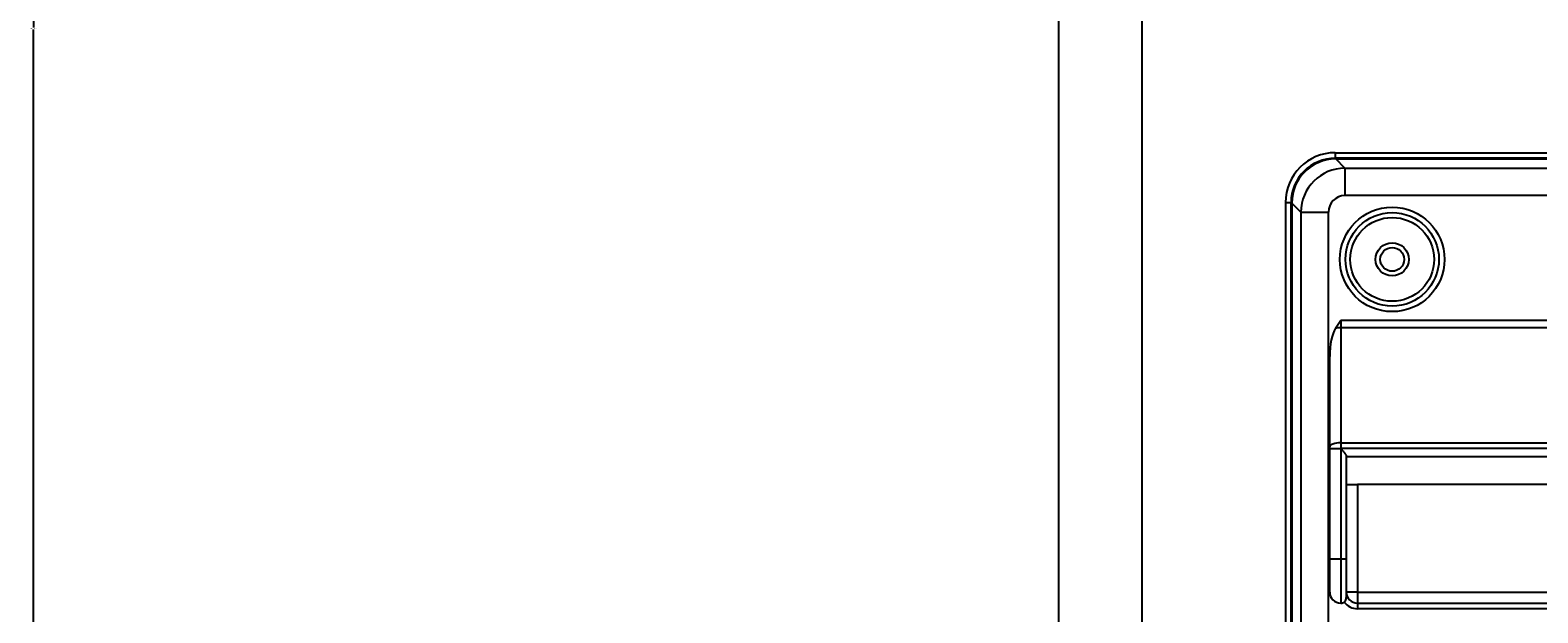
# Model space of a CAD drawing. Units: millimetres. Extents: x 3268 to 21048, y 0 to 6434.
# Drawn here: x 4845 to 5118, y 3201 to 3306 of the extents above; entities that cross this region are included whole.
import ezdxf

# ---------------------------------------------------------------- set-up
doc = ezdxf.new("R2010")
doc.units = ezdxf.units.MM
doc.layers.add('LG-DIMENSION', color=7, linetype='Continuous')
doc.layers.add('LG-Product', color=3, linetype='Continuous')
doc.dimstyles.get("Standard").update_dxf_attribs({"dimtxt": 0.18, "dimasz": 0.18, "dimexe": 0.18, "dimexo": 0.0625, "dimgap": 0.09, "dimtad": 0, "dimtih": 1, "dimtoh": 1, "dimdec": 4, "dimzin": 0, "dimdsep": 46, "dimtxsty": 'Standard', "dimcen": 0.09, "dimadec": 0, "dimazin": 0, "dimtfac": 1, "dimtdec": 4, "dimtofl": 0, "dimtmove": 0, "dimatfit": 3, "dimfxl": 1, "dimtolj": 1, "dimtzin": 0, "dimarcsym": 0})

# ---------------------------------------------------------------- blocks, each defined once
blk = doc.blocks.new('*D16')
at = {"layer": 'Defpoints', "color": 0, "transparency": 16777216}
for p in [(5139.58, 3996.42), (4846.06, 2616.42), (5190.04, 2616.42)]:
    blk.add_point(p, dxfattribs=at)
at = {"layer": 'LG-DIMENSION', "color": 0, "lineweight": -2, "transparency": 16777216}
for p, q in [((5139.52, 3996.42), (4845.88, 3996.42)), ((4846.06, 3996.24), (4846.06, 3306.6)), ((4846.06, 2616.6), (4846.06, 3306.24)), ((5189.98, 2616.42), (4845.88, 2616.42))]:
    blk.add_line(p, q, dxfattribs=at)
at = {"layer": 'LG-DIMENSION', "color": 0, "transparency": 16777216}
for points in [[(4846.03, 3996.24), (4846.09, 3996.24), (4846.06, 3996.42)], [(4846.03, 2616.6), (4846.09, 2616.6), (4846.06, 2616.42)]]:
    blk.add_solid(points, dxfattribs=at)
at = {"layer": 'LG-DIMENSION', "color": 0, "transparency": 16777216, "insert": (4846.06, 3306.42), "char_height": 0.18, "attachment_point": 5}
blk.add_mtext('\\A1;1380.0000', dxfattribs=at)

msp = doc.modelspace()

# ---------------------------------------------------------------- linework, layer by layer
at = {"layer": 'LG-Product'}
for p, q in [((5031.65504, 2640.71984), (5031.65504, 3968.31984)), ((5046.65504, 3968.31984), (5046.65504, 2640.71984)), ((5081.65504, 3283.91984), (5651.65504, 3283.91984)), ((5081.65504, 3283.91984), (5081.65504, 3282.91984)), ((5651.65504, 3282.91984), (5081.65504, 3282.91984)), ((5081.75583, 3282.78861), (5651.55425, 3282.78861)), ((5083.41249, 3281.13194), (5081.75583, 3282.78861)), ((5083.41249, 3281.13194), (5649.89758, 3281.13194)), ((5083.41249, 3281.13194), (5083.41249, 3276.15097)), ((5072.65504, 3274.91984), (5073.65504, 3274.91984)), ((5072.65504, 3274.91984), (5072.65504, 2684.91984)), ((5073.65504, 2684.91984), (5073.65504, 3274.91984)), ((5073.78627, 3274.81905), (5073.78627, 2685.02063)), ((5073.78627, 3274.81905), (5075.44294, 3273.16238)), ((5649.89758, 3276.15097), (5083.41249, 3276.15097)), ((5075.44294, 3273.16238), (5080.42391, 3273.16238)), ((5075.44294, 3273.16238), (5075.44294, 2686.6773)), ((5080.42391, 3174.41483), (5080.42391, 3273.16238)), ((5082.65504, 3253.60497), (5174.15504, 3253.60497)), ((5082.65504, 3253.60497), (5082.65504, 3252.23689)), ((5174.15504, 3252.23689), (5082.65504, 3252.23689)), ((5082.65504, 3252.23689), (5082.65504, 3231.41692)), ((5080.65504, 3230.73288), (5080.65504, 3247.05205)), ((5080.65504, 3230.39086), (5080.65504, 3230.73288)), ((5080.65504, 3230.39086), (5082.65504, 3230.39086)), ((5080.65504, 3210.41984), (5080.65504, 3230.39086)), ((5082.65504, 3231.41692), (5174.15504, 3231.41692)), ((5082.65504, 3231.41692), (5082.65504, 3230.41189)), ((5174.15504, 3230.41189), (5082.65504, 3230.41189)), ((5082.65504, 3230.41189), (5082.65504, 3230.39086)), ((5082.65504, 3230.39086), (5082.68435, 3230.39086)), ((5082.65504, 3230.39086), (5082.65504, 3210.41984)), ((5083.65504, 3229.01255), (5083.65504, 3210.41984)), ((5083.65504, 3228.92676), (5173.15504, 3228.92676)), ((5083.65504, 3223.91984), (5085.65504, 3223.91984)), ((5171.15504, 3223.91984), (5085.65504, 3223.91984)), ((5085.65504, 3223.91984), (5085.65504, 3204.41984)), ((5080.65504, 3204.41984), (5080.65504, 3210.41984)), ((5080.65504, 3210.41984), (5082.65504, 3210.41984)), ((5082.65504, 3210.41984), (5082.65504, 3202.41984)), ((5082.65504, 3210.41984), (5083.65504, 3210.41984)), ((5083.65504, 3210.41984), (5083.65504, 3203.41984)), ((5085.65504, 3204.41984), (5083.65504, 3204.41984)), ((5085.65504, 3204.41984), (5085.65504, 3202.41984)), ((5085.65504, 3204.41984), (5159.35069, 3204.41984)), ((5085.65504, 3202.41984), (5171.15504, 3202.41984)), ((5085.65504, 3202.41984), (5085.65504, 3201.41984)), ((5171.15504, 3201.41984), (5085.65504, 3201.41984))]:
    msp.add_line(p, q, dxfattribs=at)
for centre, radius in [((5091.95504, 3264.61984), 9.45747), ((5091.95504, 3264.61984), 8.45833), ((5091.95504, 3264.61984), 7.5816), ((5091.95504, 3264.61984), 3), ((5091.95504, 3264.61984), 2.15), ((5366.65504, 2979.91984), 277.80475), ((5366.65504, 2979.91984), 277.30861), ((5366.65504, 2979.91984), 276.19139), ((5366.65504, 2979.91984), 275.69525), ((5366.65504, 2979.91984), 266.30475), ((5366.65504, 2979.91984), 265.80861), ((5366.65504, 2979.91984), 264.69139), ((5366.65504, 2979.91984), 264.19525), ((5366.65504, 2979.91984), 254.80475), ((5366.65504, 2979.91984), 254.30861), ((5366.65504, 2979.91984), 253.19139), ((5366.65504, 2979.91984), 252.69525)]:
    msp.add_circle(centre, radius, dxfattribs=at)
for centre, radius, start, end in [((5081.65504, 3274.91984), 9, 90, 180), ((5081.65504, 3274.91984), 8, 90, 180), ((5366.65504, 2979.91984), 287.94139, 97.4398693, 173.3428796), ((5366.65504, 2979.91984), 288.55861, 98.3259374, 172.3643856), ((5366.65504, 2979.91984), 287.44525, 98.2934807, 171.7065193), ((5366.65504, 2979.91984), 289.05475, 100.2527023, 169.7472977), ((5082.65504, 3204.41984), 2, 180, 270), ((5082.65504, 3203.41984), 1, 311.1338654, 0), ((5085.65504, 3204.41984), 2, 180, 270), ((5082.65504, 3203.41984), 1, 270, 306.8698976), ((5085.65504, 3204.41984), 3, 216.8698976, 270)]:
    msp.add_arc(centre, radius, start, end, dxfattribs=at)
for centre, major_axis, ratio, start_param, end_param in [((5081.81683, 3274.75805), (-5.69999, 5.69999), 0.992432509, 5.501585242, 7.064785372), ((5083.43537, 3273.13951), (5.65685, 5.65685), 0.998129766, 0.789196262, 2.352396392), ((5083.43537, 3273.13951), (-2.1375, 2.1375), 0.992432509, 5.501585242, 7.064785372), ((5082.65504, 3251.55285), (-2, 0), 0.342020143, 4.71238898, 5.224637849), ((5082.65504, 3247.05205), (0, -5.84761), 0.342020143, 3.653841522, 4.71238898), ((5082.65504, 3230.73288), (-2, 0), 0.342020143, 4.71238898, 6.283185307)]:
    msp.add_ellipse(centre, major_axis=major_axis, ratio=ratio, start_param=start_param, end_param=end_param, dxfattribs=at)
for points, knots in [([(5081.67476, 3252.14909), (5081.82693, 3252.39928), (5081.98759, 3252.64376), (5082.23477, 3253.00631), (5082.3182, 3253.12646), (5082.4861, 3253.36606), (5082.57059, 3253.48555), (5082.65504, 3253.60497)], [0, 0, 0, 0, 0.5, 0.5, 0.75, 0.75, 1, 1, 1, 1]), ([(5082.65504, 3230.41189), (5082.65813, 3230.41189), (5082.66122, 3230.41098), (5082.66676, 3230.40818), (5082.66925, 3230.40635), (5082.67634, 3230.4003), (5082.68043, 3230.39566), (5082.68435, 3230.39086)], [0, 0, 0, 0, 0.25, 0.25, 0.5, 0.5, 1, 1, 1, 1]), ([(5082.68435, 3230.39086), (5082.73967, 3230.3231), (5082.79447, 3230.25594), (5082.9028, 3230.12262), (5082.95634, 3230.05646), (5083.06182, 3229.92502), (5083.11378, 3229.85973), (5083.19014, 3229.76236), (5083.21511, 3229.73028), (5083.26387, 3229.66702), (5083.28768, 3229.63582), (5083.35724, 3229.54352), (5083.40116, 3229.48372), (5083.45203, 3229.41134), (5083.46202, 3229.39695), (5083.48141, 3229.36863), (5083.49082, 3229.3547), (5083.51815, 3229.31356), (5083.53516, 3229.28703), (5083.5665, 3229.23585), (5083.58081, 3229.2112), (5083.59994, 3229.17574), (5083.60593, 3229.16416), (5083.617, 3229.14161), (5083.62205, 3229.13071), (5083.63569, 3229.09915), (5083.64277, 3229.07963), (5083.65244, 3229.04371), (5083.65504, 3229.0273), (5083.65504, 3229.01255)], [0, 0, 0, 0, 0.125, 0.125, 0.25, 0.25, 0.375, 0.375, 0.4375, 0.4375, 0.5, 0.5, 0.625, 0.625, 0.65625, 0.65625, 0.6875, 0.6875, 0.75, 0.75, 0.8125, 0.8125, 0.84375, 0.84375, 0.875, 0.875, 0.9375, 0.9375, 1, 1, 1, 1])]:
    msp.add_open_spline(points, degree=3, knots=knots, dxfattribs=at)

# ---------------------------------------------------------------- dimensions: what is measured, and where the dimension line sits
at = {"layer": 'LG-DIMENSION'}
dim = msp.add_linear_dim(base=(4846.05505, 2616.41984), p1=(5139.57886, 3996.41984), p2=(5190.04253, 2616.41984), angle=90, dimstyle='Standard', dxfattribs=at)
dim.commit()
dim.dimension.update_dxf_attribs({"geometry": '*D16', "text_midpoint": (4846.05505, 3306.41984)})

doc.saveas('drawing.dxf')
